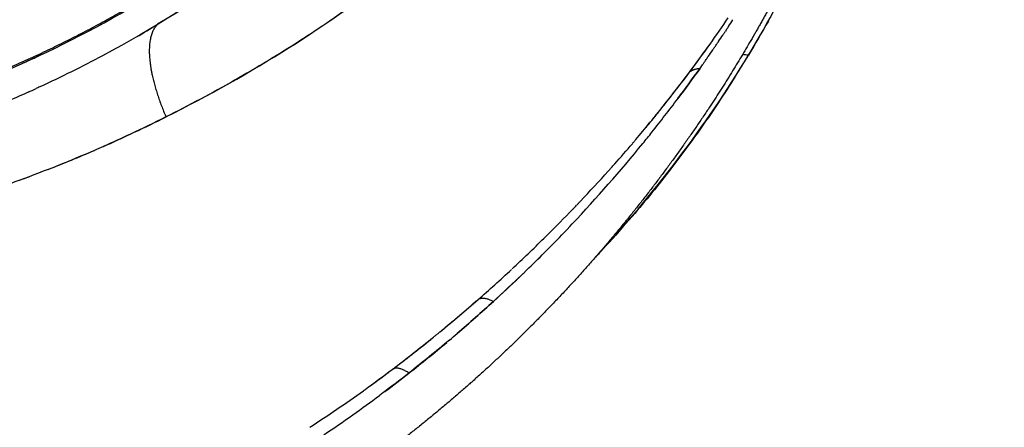
# Model space of a CAD drawing. Units: millimetres. Extents: x -1966 to 2726, y -1718 to 3056.
# Drawn here: x 579 to 698, y -1571 to -1522 of the extents above; entities that cross this region are included whole.
import ezdxf

# ---------------------------------------------------------------- set-up
doc = ezdxf.new("R2010")
doc.units = ezdxf.units.MM
doc.header["$MEASUREMENT"] = 0
doc.layers.add('Make2D$可见线$普通线', color=7, linetype='Continuous', true_color=0x000000)

msp = doc.modelspace()

# ---------------------------------------------------------------- linework, layer by layer
at = {"layer": 'Make2D$可见线$普通线', "color": 0}
for p, q in [((617.57, -1568.85), (617.57, -1568.85)), ((619.52, -1569.51), (619.52, -1569.51))]:
    msp.add_line(p, q, dxfattribs=at)
for centre, radius, start, end in [((520, -1198), 459.99, 281.3046, 321.9809), ((533.64, -1433.27), 158.17, 324.6503, 326.0449), ((529.93, -1434.26), 161.32, 326.7764, 327.1219), ((521.2, -1398.75), 144.47, 299.9681, 301.1459), ((528.54, -1433.34), 162.98, 326.0066, 326.3513), ((531, -1431.39), 161.4, 323.1639, 324.5514), ((527.27, -1432.48), 164.52, 325.2372, 325.5811), ((527.41, -1432.58), 164.34, 325.5823, 325.6998), ((527.42, -1432.59), 164.34, 325.7744, 325.8532), ((521.44, -1397.68), 141.88, 294.2112, 294.5629), ((521.56, -1397.94), 141.61, 294.739, 295.0912), ((527.42, -1432.59), 164.34, 325.0033, 325.0836), ((527.41, -1432.58), 164.34, 325.1967, 325.238), ((367.7, -1342.44), 351.41, 328.0874, 328.4849), ((666.08, -1533.48), 7.45, 80.7399, 86.2564), ((525.67, -1431.39), 166.45, 323.089, 324.6295), ((523.93, -1426.05), 170.26, 319.6496, 323.1503), ((521.17, -1398.84), 144.4, 294.1728, 294.5843), ((521.83, -1428.51), 171.25, 321.3747, 323.087), ((517.55, -1375.05), 177.29, 295.2695, 296.6047), ((536.49, -1436.3), 154.06, 320.2379, 321.0898), ((520.26, -1380.81), 170.92, 293.861, 295.0662), ((514.54, -1422.64), 180.62, 320.8133, 321.3652), ((516.6, -1424.24), 178.01, 316.6331, 320.7936), ((513.72, -1417.34), 183.69, 318.4267, 319.436), ((523.62, -1388.53), 162.5, 291.3274, 293.455), ((517.22, -1420.37), 179.06, 318.3836, 318.4104), ((526.59, -1396.2), 154.27, 289.9671, 290.4196), ((515.36, -1418.7), 181.55, 316.4706, 318.035), ((508.88, -1412.36), 190.62, 314.7206, 316.0256), ((509.48, -1417.47), 187.84, 315.518, 316.6222), ((511.92, -1415.34), 186.36, 312.8793, 314.517), ((514.98, -1422.75), 180.21, 313.9533, 315.4905), ((528.98, -1436.95), 160.27, 314.0915, 315.1706), ((511.45, -1414.84), 187.06, 311.1798, 312.8528), ((515.46, -1423.26), 179.51, 312.3907, 313.7566), ((511.06, -1414.42), 187.62, 309.4198, 311.1836), ((515.39, -1423.22), 179.58, 310.544, 312.4003), ((515.62, -1423.49), 179.23, 310.1413, 310.5419), ((512.04, -1415.62), 186.08, 307.1173, 308.9111), ((516, -1423.95), 178.64, 308.1224, 310.0083), ((522.14, -1428.96), 169.34, 305.8893, 307.1174), ((523.46, -1433.46), 166.55, 306.8579, 308.1227), ((524.05, -1431.61), 166.08, 304.2752, 305.6236), ((524.81, -1435.27), 164.29, 305.2015, 306.5847), ((525.65, -1433.96), 163.23, 302.8968, 304.2748), ((526, -1436.96), 162.22, 303.6985, 305.2009)]:
    msp.add_arc(centre, radius, start, end, dxfattribs=at)
for points, weights, degree, knots in [([(520, -1539.63), (528.12, -1539.63), (536.21, -1538.96), (544.22, -1537.62), (552.15, -1536.29), (559.93, -1534.31), (567.53, -1531.7), (576.49, -1528.61), (585.04, -1524.67), (593.02, -1520.02), (597.5, -1517.4), (601.8, -1514.56), (610.02, -1508.47), (613.94, -1505.21), (617.62, -1501.8), (623.46, -1496.39), (628.8, -1490.49), (633.62, -1484.15), (636.03, -1480.97), (638.27, -1477.73), (642.41, -1471.14), (644.31, -1467.79), (646.03, -1464.46), (646.87, -1462.82), (647.68, -1461.17), (648.45, -1459.5), (648.58, -1459.22), (648.71, -1458.94), (648.84, -1458.65)], [1, 0.997708446029, 0.997708446029, 1, 0.99771643661, 0.99771643661, 1, 1, 1, 1, 1, 1, 1, 1, 1, 0.997476313719, 0.997476313719, 1, 1, 1, 1, 1, 1, 0.999858251388, 0.999858251388, 1, 0.999996078812, 0.999996078812, 1], 3, [0, 0, 0, 0, 24.335056, 24.335056, 24.335056, 48.415115, 48.415115, 48.415115, 77.425036, 77.425036, 77.425036, 93.709944, 93.709944, 110.084168, 110.084168, 110.084168, 133.933354, 133.933354, 133.933354, 147.523179, 147.523179, 161.27924, 161.27924, 161.27924, 166.794462, 166.794462, 166.794462, 167.73104, 167.73104, 167.73104, 167.73104]), ([(886.41, -1484.83), (886.95, -1485.22), (887.49, -1485.61), (779.55, -1623.53), (607.51, -1656.38)], [1, 0.999985988314, 1, 0.936234637085, 1], 2, [0, 0, 0, 1.333804, 1.333804, 336.43355, 336.43355, 336.43355]), ([(684.26, -1484.62), (684.07, -1485.34), (683.87, -1486.05), (683.67, -1486.76), (682.66, -1490.31), (681.49, -1493.91), (678.81, -1501.24), (677.29, -1504.99), (675.57, -1508.81), (673.83, -1512.67), (671.89, -1516.59), (667.53, -1524.53), (665.12, -1528.56), (662.45, -1532.58), (656.84, -1541.04), (650.5, -1548.98), (643.48, -1556.31), (639.82, -1560.13), (635.92, -1563.83), (627.66, -1570.91), (623.31, -1574.3), (618.75, -1577.49), (609.58, -1583.92), (599.6, -1589.45), (589, -1594.02), (578.35, -1598.61), (567.09, -1602.16), (555.5, -1604.53), (543.88, -1606.91), (531.93, -1608.11), (520, -1608.11), (508.06, -1608.11), (496.11, -1606.91), (484.49, -1604.53), (472.91, -1602.16), (461.64, -1598.61), (450.99, -1594.02), (440.39, -1589.45), (430.41, -1583.92), (421.24, -1577.49), (416.69, -1574.3), (412.33, -1570.91), (404.07, -1563.83), (400.18, -1560.13), (396.52, -1556.31), (389.49, -1548.98), (383.15, -1541.04), (377.54, -1532.58), (374.88, -1528.56), (372.46, -1524.53), (368.1, -1516.59), (366.16, -1512.67), (364.42, -1508.81), (362.7, -1504.99), (361.18, -1501.24), (358.5, -1493.91), (357.34, -1490.31), (356.33, -1486.76), (356.12, -1486.05), (355.92, -1485.34), (355.73, -1484.62)], [1, 0.99998634555, 0.99998634555, 1, 1, 1, 1, 1, 1, 1, 1, 1, 1, 1, 0.997339459268, 0.997339459268, 1, 1, 1, 1, 1, 1, 1, 1, 1, 1, 1, 1, 1, 1, 1, 1, 1, 1, 1, 1, 1, 1, 1, 1, 1, 1, 1, 1, 1, 0.997339118109, 0.997339118109, 1, 1, 1, 1, 1, 1, 1, 1, 1, 1, 1, 0.999986358196, 0.999986358196, 1], 3, [0, 0, 0, 0, 2.228295, 2.228295, 2.228295, 19.153455, 19.153455, 36.261246, 36.261246, 36.261246, 53.473172, 53.473172, 70.812694, 70.812694, 70.812694, 101.242103, 101.242103, 101.242103, 118.835127, 118.835127, 136.506568, 136.506568, 136.506568, 172.055988, 172.055988, 172.055988, 207.834054, 207.834054, 207.834054, 243.734461, 243.734461, 243.734461, 279.634537, 279.634537, 279.634537, 315.412668, 315.412668, 315.412668, 350.962261, 350.962261, 350.962261, 368.633701, 368.633701, 386.226901, 386.226901, 386.226901, 416.655976, 416.655976, 416.655976, 433.995789, 433.995789, 451.207645, 451.207645, 451.207645, 468.315229, 468.315229, 485.240542, 485.240542, 485.240542, 487.467426, 487.467426, 487.467426, 487.467426]), ([(595.93, -1522.39), (594.7, -1523.56), (594.97, -1526.58), (595.25, -1529.61), (596.94, -1533.56)], [1, 0.95344953442, 0.98365743385, 0.953452518914, 1], 2, [1, 1, 1, 1.50001, 1.50001, 2, 2, 2])]:
    msp.add_rational_spline(points, weights, degree=degree, knots=knots, dxfattribs=at)
for points, knots in [([(576.43, -1528.48), (581.93, -1526.16), (596.56, -1518.9), (615.49, -1504.98), (627.18, -1492.43), (631.57, -1486.92)], [0.06322341, 0.06322341, 0.06322341, 0.06322341, 0.08296581, 0.11742932, 0.1421483, 0.1421483, 0.1421483, 0.1421483]), ([(649.58, -1490.72), (648.74, -1491.83), (647.15, -1493.93), (644.63, -1497), (642.06, -1499.97), (636.53, -1505.95), (631.53, -1510.58), (627.32, -1514.04), (626.78, -1514.48), (625.64, -1515.41), (623.93, -1516.76), (622.19, -1518.08), (618.65, -1520.7), (613.07, -1524.52), (605.21, -1529.25), (599.74, -1532.16), (596.94, -1533.57), (595.53, -1534.26), (593.05, -1535.48), (590.52, -1536.63), (589.43, -1537.11)], [0, 0, 0, 0, 4.190053, 7.901148, 11.893575, 15.972495, 32.322807, 32.322807, 32.322807, 34.41664, 36.715406, 38.843875, 40.990079, 49.932204, 59.114122, 68.506603, 68.506603, 68.506603, 68.75663, 68.942761, 68.942761, 68.942761, 68.942761]), ([(624.25, -1499.94), (620.02, -1504.29), (611.26, -1512.21), (600.99, -1519.34), (595.93, -1522.39)], [0, 0, 0, 0, 0.535607, 1, 1, 1, 1]), ([(606.38, -1515.44), (601.09, -1519.31), (595.44, -1522.88), (586.81, -1527.5), (584.29, -1528.75), (581.56, -1530.01), (581.4, -1530.08), (581.25, -1530.15)], [10.6010237, 10.6010237, 10.6010237, 10.6010237, 11.1597281, 11.1597281, 11.3828799, 11.3828799, 11.3964603, 11.3964603, 11.3964603, 11.3964603]), ([(661.4, -1527.75), (660.53, -1528.95), (659.66, -1530.16), (658.76, -1531.36), (658.76, -1531.37)], [4, 4, 4, 4, 4.1247958, 4.1249415, 4.1249415, 4.1249415, 4.1249415]), ([(665.74, -1528.62), (665.63, -1528.79), (664.87, -1529.99), (663.25, -1532.46), (660.78, -1536.02), (657.43, -1540.51), (653.87, -1544.92), (651.12, -1547.97), (650.04, -1549.15)], [7.0941948, 7.0941948, 7.0941948, 7.0941948, 7.1141769, 7.2302972, 7.3769592, 7.527329, 7.7584233, 7.9067053, 7.9067053, 7.9067053, 7.9067053]), ([(580.3, -1530.58), (578.96, -1531.18), (576.36, -1532.3), (571.05, -1534.41), (564.31, -1536.76), (555.86, -1539.15), (550.1, -1540.42), (547.14, -1540.97)], [0, 0, 0, 0, 4.399105, 8.502713, 17.141103, 25.809531, 34.830363, 34.830363, 34.830363, 34.830363]), ([(589.4, -1537.12), (589.03, -1537.28), (587.19, -1538.09), (583.85, -1539.49), (580.8, -1540.64), (579.28, -1541.21)], [3.437698, 3.437698, 3.437698, 3.437698, 3.5002549, 3.7503627, 4, 4, 4, 4]), ([(579.28, -1541.21), (577.74, -1541.76), (574.67, -1542.86), (569.96, -1544.38), (565.17, -1545.8), (561.92, -1546.63), (560.29, -1547.04)], [4, 4, 4, 4, 4.249416, 4.498996, 4.749102, 5, 5, 5, 5]), ([(629.4, -1560.02), (629.45, -1559.97), (629.61, -1559.84), (629.77, -1559.71), (629.88, -1559.62)], [26.48389483, 26.48389483, 26.48389483, 26.48389483, 26.49950759, 26.53078837, 26.53078837, 26.53078837, 26.53078837]), ([(620.78, -1566.61), (620.85, -1566.56), (622.04, -1565.7), (623.22, -1564.82), (624.33, -1564)], [25.7340454, 25.7340454, 25.7340454, 25.7340454, 25.7497113, 26, 26, 26, 26]), ([(626.28, -1564.48), (625.17, -1565.33), (624, -1566.24), (622.8, -1567.14), (622.73, -1567.19)], [6, 6, 6, 6, 6.2498835, 6.2654829, 6.2654829, 6.2654829, 6.2654829])]:
    msp.add_open_spline(points, degree=3, knots=knots, dxfattribs=at)
for points in [[(667.28, -1526.13), (672.12, -1518.15), (676.04, -1509.88), (679.13, -1501.76)], [(596.94, -1533.56), (607.31, -1528.38), (616.83, -1522.36), (625.09, -1515.84)], [(669.69, -1521.99), (668.91, -1523.37), (668.09, -1524.75), (667.28, -1526.13)], [(664.4, -1523.38), (664.44, -1523.32), (664.48, -1523.26), (664.52, -1523.2)], [(664.64, -1523.01), (664.6, -1523.07), (664.56, -1523.14), (664.52, -1523.2)], [(664.64, -1523.01), (664.7, -1522.92), (664.76, -1522.83), (664.82, -1522.74)], [(664.88, -1522.65), (664.86, -1522.68), (664.84, -1522.71), (664.82, -1522.74)], [(664.4, -1523.38), (664.34, -1523.47), (664.28, -1523.56), (664.22, -1523.65)], [(660.18, -1528.16), (661.01, -1527.03), (661.84, -1525.9), (662.65, -1524.78)], [(663.18, -1525.19), (663.22, -1525.14), (663.26, -1525.08), (663.3, -1525.02)], [(663.43, -1524.83), (663.49, -1524.74), (663.55, -1524.65), (663.61, -1524.56)], [(663.67, -1524.47), (663.65, -1524.5), (663.63, -1524.53), (663.61, -1524.56)], [(648.79, -1550.51), (655.9, -1542.89), (662.1, -1534.68), (667.28, -1526.13)], [(662.17, -1526.65), (662.24, -1526.56), (662.3, -1526.47), (662.36, -1526.38)], [(661.4, -1527.75), (661.51, -1527.6), (661.62, -1527.44), (661.72, -1527.29)], [(661.92, -1527.01), (661.85, -1527.11), (661.79, -1527.2), (661.72, -1527.29)], [(661.92, -1527.01), (661.96, -1526.95), (662, -1526.9), (662.04, -1526.84)], [(657.07, -1532.18), (658.13, -1530.84), (659.16, -1529.5), (660.18, -1528.16)], [(653.43, -1536.6), (653.51, -1536.5), (653.6, -1536.39), (653.69, -1536.29)], [(653.43, -1536.6), (653.37, -1536.66), (653.32, -1536.73), (653.26, -1536.79)], [(650.36, -1540.1), (650.45, -1540), (650.55, -1539.89), (650.64, -1539.79)], [(650.75, -1539.66), (650.71, -1539.71), (650.68, -1539.75), (650.64, -1539.79)], [(650.75, -1539.66), (650.86, -1539.54), (650.97, -1539.42), (651.08, -1539.29)], [(646.35, -1544.41), (646.25, -1544.52), (646.16, -1544.62), (646.06, -1544.72)], [(646.35, -1544.41), (646.41, -1544.35), (646.47, -1544.29), (646.53, -1544.23)], [(646.76, -1543.99), (646.68, -1544.07), (646.61, -1544.15), (646.53, -1544.23)], [(646.76, -1543.99), (646.84, -1543.9), (646.92, -1543.82), (647, -1543.74)], [(642.58, -1548.23), (642.62, -1548.19), (642.67, -1548.15), (642.71, -1548.11)], [(643.01, -1547.81), (642.91, -1547.91), (642.81, -1548.01), (642.71, -1548.11)], [(649.31, -1549.94), (649.11, -1550.17), (648.9, -1550.39), (648.69, -1550.62)], [(640.06, -1552.48), (638.88, -1553.61), (637.68, -1554.72), (636.49, -1555.84)], [(630.04, -1559.49), (631.59, -1558.22), (633.1, -1556.92), (634.61, -1555.62)], [(636.49, -1555.84), (635.04, -1557.13), (633.6, -1558.42), (632.12, -1559.69)], [(629.4, -1560.02), (629.35, -1560.06), (629.29, -1560.1), (629.24, -1560.15)], [(630.04, -1559.49), (629.99, -1559.54), (629.94, -1559.58), (629.88, -1559.63)], [(624.33, -1564), (625.98, -1562.72), (627.63, -1561.45), (629.24, -1560.15)], [(631.17, -1560.5), (629.57, -1561.85), (627.92, -1563.16), (626.28, -1564.48)]]:
    msp.add_open_spline(points, degree=3, dxfattribs=at)
for points, weights in [([(661.4, -1527.75), (660.65, -1527.79), (660.18, -1528.16)], [1, 0.978048773759, 1]), ([(636.48, -1555.84), (635.24, -1555.22), (634.61, -1555.62)], [1, 0.938498252099, 1]), ([(626.28, -1564.48), (624.97, -1563.6), (624.33, -1564)], [0.999993000738, 0.92457645392, 1])]:
    msp.add_rational_spline(points, weights, degree=2, dxfattribs=at)

doc.saveas('drawing.dxf')
